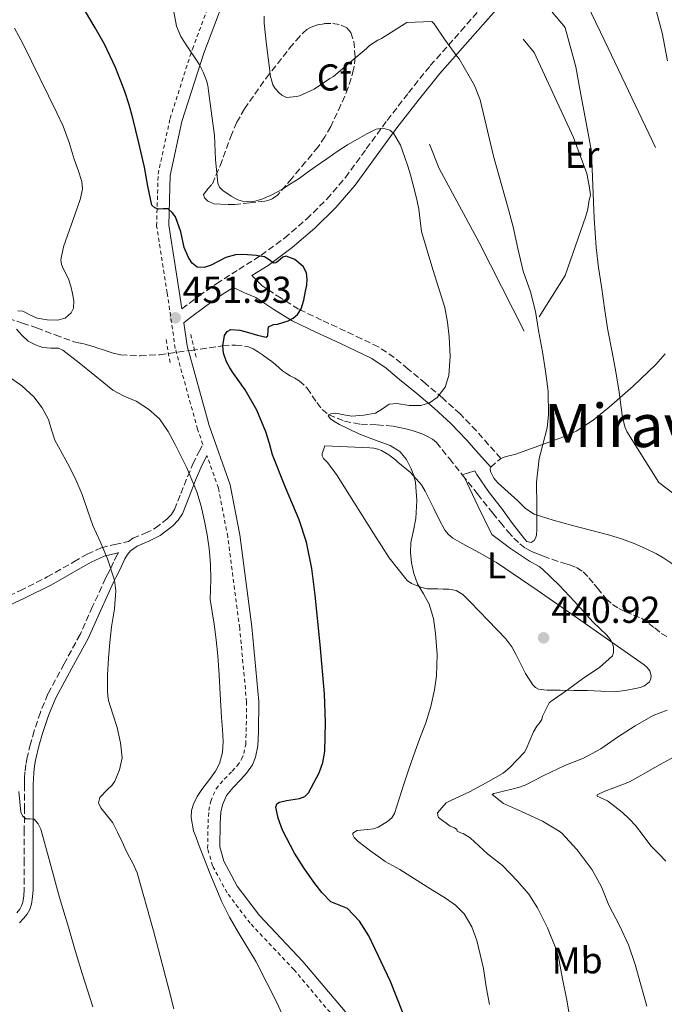
# Model space of a CAD drawing. Units: metres. Extents: x 597085 to 600523, y 4738369 to 4740730.
# Drawn here: x 599316 to 599488, y 4740293 to 4740556 of the extents above; entities that cross this region are included whole.
import ezdxf
from ezdxf.enums import TextEntityAlignment as Align

# ---------------------------------------------------------------- set-up
doc = ezdxf.new("R2010")
doc.units = ezdxf.units.M
doc.header["$MEASUREMENT"] = 0
doc.linetypes.add('DGN Style 2', pattern=[1.7399219301090239, 1.043953158065414, -0.6959687720436097])
doc.linetypes.add('DGN Style 3', pattern=[2.435890702152634, 1.739921930109024, -0.6959687720436097])
for name, color, linetype, lineweight in [('Camino', 7, 'DGN Style 3', 0), ('Cauce permanente', 151, 'Continuous', 13), ('Cota de punto acotado terreno', 7, 'Continuous', 0), ('Curva de nivel directora', 30, 'Continuous', 30), ('Curva de nivel intermedia', 30, 'Continuous', 0), ('Etiqueta de uso rústico', 92, 'Continuous', 0), ('Etiqueta de zona arbolada', 92, 'Continuous', 0), ('Línea  de bancal', 1, 'Continuous', 13), ('Línea de cambio de uso (parcela vista)', 92, 'Continuous', 0), ('Margen derecho', 7, 'Continuous', 0), ('Pontón-alcantarilla (pasos de agua)', 1, 'DGN Style 2', 0), ('Punto acotado terreno (símbolo)', 7, 'Continuous', 0), ('Tela metálica o alambrada', 7, 'DGN Style 2', 0), ('Texto de Área (paraje) menor', 7, 'Continuous', 0), ('Vaguada', 142, 'DGN Style 3', 13), ('Zona arbolada', 92, 'DGN Style 3', 0)]:
    doc.layers.add(name, color=color, linetype=linetype, lineweight=lineweight)
doc.styles.add('Style-Arial', font='arial.ttf')

# ---------------------------------------------------------------- blocks, each defined once
blk = doc.blocks.new('5PATER')
at = {"layer": 'Cauce permanente', "linetype": 'Continuous', "lineweight": 0}
h = blk.add_hatch(color=51, dxfattribs=at)
edge = h.paths.add_edge_path()
edge.add_ellipse((0, 0), major_axis=(-0.1095731443231308, -0.1110710700762829), ratio=0.9994222409660317, start_angle=0, end_angle=360)

msp = doc.modelspace()

# ---------------------------------------------------------------- linework, layer by layer
at = {"layer": 'Camino', "color": 7, "linetype": 'DGN Style 3', "lineweight": 0, "elevation": 441.2200000000013, "flags": 128}
msp.add_lwpolyline([(599441.8799999984, 4740436.15), (599444.5599999983, 4740438.510000002)], dxfattribs=at)
at = {"layer": 'Camino', "color": 7, "linetype": 'DGN Style 3', "lineweight": 0}
for points in [[(599359.350000001, 4740478.51, 451.7200000000013), (599363.9200000019, 4740481.940000001, 451.6100000000006), (599368.589999999, 4740485.230000001, 451.3500000000058), (599374.5500000003, 4740489.050000001, 450.6699999999984), (599380.5300000015, 4740492.84, 449.779999999999), (599386.7899999978, 4740497.450000001, 448.7400000000052), (599392.6999999976, 4740502.510000001, 447.7500000000001), (599398.1400000004, 4740507.869999999, 447.0899999999965), (599403.0599999977, 4740513.66, 446.4999999999999), (599408.6400000012, 4740521.290000001, 445.6900000000023), (599414.2100000012, 4740528.890000001, 444.5200000000041), (599419.9200000021, 4740536.290000001, 442.8600000000006), (599425.7499999994, 4740543.550000002, 441.1300000000048), (599433.9300000002, 4740552.800000001, 438.8300000000018), (599442.1000000018, 4740562.060000001, 436.5200000000041), (599449.6400000011, 4740571.27, 434.1300000000048), (599457.1400000001, 4740580.520000001, 431.6900000000023), (599464.0699999993, 4740589.24, 429.6900000000023), (599470.9899999973, 4740597.949999999, 427.770000000004), (599474.2500000005, 4740601.670000001, 426.2799999999988), (599476.0100000018, 4740603.4, 425.550000000003), (599477.9099999995, 4740605.050000003, 425.2100000000065)], [(599444.5599999983, 4740438.510000002, 441.2200000000013), (599441.3399999996, 4740442.17, 441.7500000000001), (599438.0599999984, 4740445.9, 442.2799999999988), (599433.7100000011, 4740450.410000001, 442.9999999999999), (599429.1000000021, 4740454.62, 443.770000000004), (599424.4499999986, 4740458.59, 444.5099999999949), (599419.7899999982, 4740462.4, 445.2500000000001), (599416.0899999988, 4740465.53, 445.7599999999948), (599411.8999999979, 4740468.350000001, 446.2599999999949), (599407.3899999995, 4740470.51, 447.050000000003), (599403.0699999989, 4740472.540000002, 447.8600000000006), (599396.7099999998, 4740475.53, 448.779999999999), (599390.5399999986, 4740478.449999999, 449.5899999999966), (599385.859999998, 4740481.350000001, 450.1900000000023), (599380.8099999988, 4740484.680000002, 450.679999999993), (599378.579999998, 4740486.910000003, 450.8699999999955), (599378.0899999986, 4740487.420000002, 450.4100000000037)], [(599308.6999999996, 4740399.76, 465.0899999999965), (599316.089999999, 4740403.15, 463.5599999999978), (599323.4099999993, 4740406.83, 462.0899999999966), (599330.5100000005, 4740410.880000002, 461.3300000000017), (599334.089999999, 4740412.9, 461.1100000000007), (599337.8099999983, 4740414.619999999, 460.679999999993), (599341.4200000004, 4740415.540000003, 459.770000000004), (599345.0799999972, 4740416.300000003, 458.929999999993), (599346.2999999998, 4740417.160000001, 458.800000000003), (599349.5699999998, 4740418.5, 458.5399999999936), (599352.2699999999, 4740419.87, 458.1300000000048), (599355.3299999977, 4740422.25, 457.3800000000048), (599356.5199999991, 4740423.460000002, 456.9900000000054), (599357.3999999975, 4740424.82, 456.6000000000058), (599359.1099999996, 4740429.100000001, 455.6600000000037), (599360.8500000008, 4740433.640000001, 454.7299999999959), (599362.3199999994, 4740437.029999999, 453.8000000000029), (599363.9600000001, 4740440.4, 453.229999999996), (599364.9999999994, 4740442.279999999, 453.2200000000012)], [(599342.3900000005, 4740413.32, 459.6699999999984), (599342.0700000008, 4740412.779999999, 459.699999999997), (599341.1099999996, 4740410.770000001, 459.8899999999995), (599340.1799999998, 4740408.859999999, 459.9900000000054), (599339.600000001, 4740407.690000001, 460.0099999999948), (599338.9899999985, 4740406.470000003, 460.0399999999937), (599335.5199999996, 4740398.900000001, 460.3200000000071), (599332.1700000013, 4740391.430000001, 460.7299999999959), (599327.8999999977, 4740383.590000001, 461.3600000000006), (599323.5599999991, 4740375.53, 462.1999999999971), (599321.5599999985, 4740370.62, 462.7599999999948), (599319.9200000024, 4740365.670000001, 463.320000000007), (599318.9099999999, 4740362.2, 463.6900000000023), (599318.0599999983, 4740358.660000003, 464.050000000003), (599317.6900000017, 4740356.699999999, 464.2299999999959), (599317.4499999981, 4740354.710000002, 464.3600000000007), (599317.3399999986, 4740352.970000001, 464.4199999999984), (599317.2899999993, 4740351.25, 464.4499999999972), (599317.2800000004, 4740345.240000002, 464.5299999999988), (599317.2699999993, 4740339.26, 464.6100000000007), (599317.2600000004, 4740331.220000001, 465.0599999999978), (599317.2499999991, 4740323.280000002, 465.8300000000019), (599317.1299999985, 4740321.540000002, 466.0599999999978), (599316.8500000013, 4740319.900000001, 466.3699999999953), (599316.5399999984, 4740318.890000001, 466.6600000000035), (599316.0399999977, 4740318.010000001, 466.9700000000013), (599315.2300000008, 4740317, 467.3399999999966)]]:
    msp.add_polyline3d(points, dxfattribs=at)
at = {"layer": 'Curva de nivel directora', "color": 30, "linetype": 'Continuous', "lineweight": 30, "elevation": 450, "flags": 128}
for points in [[(599373.7399999988, 4740492.949999999), (599371.0900000002, 4740492.210000002), (599367.23, 4740490.220000003), (599365.3500000002, 4740489.59), (599363.4799999994, 4740489.699999999), (599362.1200000005, 4740490.720000001), (599361.1100000001, 4740492.29), (599360.0100000004, 4740494.949999999), (599359.0599999982, 4740499.070000002), (599357.6399999988, 4740503.080000001), (599356.7999999984, 4740504.300000002), (599355.6600000008, 4740505.24), (599354.409999999, 4740505.28), (599353.1300000005, 4740505.2), (599352.1000000001, 4740505.570000002), (599351.3800000004, 4740506.279999999), (599350.2599999983, 4740511.330000001), (599349.3999999999, 4740516.369999999), (599347.88, 4740522.949999999), (599346.2799999998, 4740529.520000001), (599345.2600000005, 4740533.100000001), (599344.0899999992, 4740536.630000001), (599341.6100000005, 4740543.050000001), (599338.7299999993, 4740549.300000003), (599336.1699999999, 4740553.650000002), (599333.6299999985, 4740558.000000002)], [(599419.9800000002, 4740286.220000002), (599415.11, 4740298.650000001), (599409.3299999996, 4740310.9), (599406.8499999986, 4740314.810000001), (599403.65, 4740318.16), (599401.4100000004, 4740319.070000002), (599399.1999999998, 4740319.990000002), (599396.7799999992, 4740322.460000001), (599394.6, 4740325.17), (599391.969999999, 4740329.060000001), (599389.479999999, 4740333.010000001), (599386.2200000001, 4740339.15), (599385.069999999, 4740342.32), (599384.4900000001, 4740345.300000002), (599384.7299999993, 4740346.130000001), (599385.4099999988, 4740346.590000002), (599387.3099999987, 4740347.060000001), (599390.7599999999, 4740347.610000002), (599392.2300000006, 4740348.160000001), (599393.2199999985, 4740349.11), (599396.0399999992, 4740354.439999999), (599397.0599999985, 4740357.250000001), (599397.5399999992, 4740360.160000001), (599397.7400000002, 4740367.87), (599397.4599999986, 4740375.57), (599396.3599999989, 4740388.78), (599395.0099999988, 4740401.970000001), (599394.079999999, 4740409.080000001), (599392.6299999984, 4740416.119999999), (599390.6900000004, 4740422.08), (599387.0499999993, 4740430.750000001), (599383.6099999994, 4740439.460000001), (599382.74, 4740442.550000003), (599381.8300000002, 4740445.640000002), (599379.3699999994, 4740451.380000002), (599376.2800000003, 4740456.820000002), (599374.7400000002, 4740459.03), (599373.1800000002, 4740461.220000001), (599372.1999999988, 4740462.760000001), (599371.3000000003, 4740464.320000002), (599370.5099999991, 4740466.630000002), (599370.3100000002, 4740468.65), (599370.7999999997, 4740471.42), (599371.479999999, 4740472.420000001), (599372.4899999994, 4740472.980000002), (599374.8299999996, 4740472.840000002), (599377.1799999988, 4740472.15), (599379.5599999992, 4740471.490000002), (599381.9100000006, 4740470.920000002), (599382.369999999, 4740471.310000001), (599382.4000000001, 4740472.939999999), (599382.4899999996, 4740473.720000002), (599383.8699999988, 4740474.300000001), (599384.8900000001, 4740474.450000001), (599387.749999999, 4740475.330000001), (599389.099999999, 4740475.990000002), (599390.2799999992, 4740477.039999999), (599391.209999999, 4740478.520000001), (599391.949999999, 4740480.850000001), (599392.4200000005, 4740483.270000001), (599392.72, 4740484.86), (599392.8600000008, 4740486.449999999), (599392.7099999988, 4740488.190000001), (599391.779999999, 4740489.880000004), (599389.5300000004, 4740491.699999999), (599387.2100000003, 4740492.560000001), (599386.360000001, 4740492.350000001), (599385.099999998, 4740491.270000001), (599384.4599999988, 4740490.840000002), (599383.8300000007, 4740490.77), (599382.6799999997, 4740491.600000001), (599381.4599999991, 4740492.390000001), (599379.1799999992, 4740492.770000001), (599376.8700000005, 4740493), (599375.2999999991, 4740493.01), (599373.7399999988, 4740492.949999999)]]:
    msp.add_lwpolyline(points, dxfattribs=at)
at = {"layer": 'Curva de nivel intermedia', "color": 30, "linetype": 'Continuous', "lineweight": 0, "flags": 128}
for points, elevation in [([(599416.8300000009, 4740453.189999999), (599420.0600000008, 4740452.699999998), (599423.2600000015, 4740452.680000001), (599425.5200000014, 4740453.399999999), (599427.6100000012, 4740454.800000001), (599429.7300000001, 4740457.600000001), (599430.7100000014, 4740460.720000001), (599431.0800000002, 4740465.899999999), (599430.8099999997, 4740471.06), (599430.3100000012, 4740474.980000001), (599429.5900000016, 4740478.880000001), (599426.400000002, 4740489.02), (599423.38, 4740499.16), (599423.0200000001, 4740502.16), (599422.6500000014, 4740505.17), (599422.1999999998, 4740507.350000001), (599421.7000000014, 4740509.519999999), (599421.1100000013, 4740511.960000002), (599420.4699999997, 4740514.390000002), (599419.7600000012, 4740516.689999999), (599418.97, 4740518.96), (599417.8200000012, 4740522.289999999), (599415.9300000002, 4740525.48), (599414.9199999998, 4740526.3), (599413.0900000016, 4740526.83), (599411.3200000012, 4740526.529999998), (599408.7599999997, 4740525.300000001), (599406.2499999995, 4740523.910000001), (599403.6600000013, 4740522.369999998), (599401.130000001, 4740520.759999999), (599398.0599999998, 4740518.619999998), (599394.9999999999, 4740516.470000001), (599392.8600000008, 4740514.939999999), (599390.7100000005, 4740513.41), (599388.4199999997, 4740511.899999999), (599386.0700000003, 4740510.449999998), (599383.6100000016, 4740509.099999998), (599381.03, 4740507.92), (599378.6100000015, 4740507.23), (599376.1500000006, 4740507.16), (599374.3100000012, 4740507.659999999), (599372.5200000008, 4740508.640000001), (599370.3200000012, 4740510.130000001), (599369.4600000007, 4740511.019999999), (599368.9700000013, 4740512.119999998), (599368.3900000001, 4740518.48), (599368.0900000005, 4740524.839999998), (599367.6500000004, 4740528.16), (599367.2099999998, 4740531.48), (599366.85, 4740534.159999999), (599366.4900000002, 4740536.84), (599366.2700000011, 4740538.220000001), (599365.9500000015, 4740539.589999998), (599365.0799999997, 4740541.789999999), (599364.0100000014, 4740543.909999999), (599360.700000001, 4740548.88), (599359.0700000017, 4740551.369999997), (599357.9100000015, 4740554.099999999), (599356.9100000003, 4740559.350000001)], 445), ([(599505.9100000019, 4740417.59), (599486.8400000012, 4740432.080000001), (599478.2300000014, 4740445.699999999), (599477.7500000009, 4740446.949999999), (599476.9999999999, 4740450.069999999), (599476.2500000009, 4740456.209999999), (599475.3200000012, 4740461.699999999), (599474.3399999999, 4740466.949999999), (599473.2200000001, 4740472.850000001), (599472.4199999999, 4740478.069999999), (599471.4499999998, 4740484.529999999), (599470.700000001, 4740489.539999999), (599470.0599999995, 4740494.909999999), (599469.540000001, 4740502.769999999), (599468.8400000014, 4740520.319999998), (599468.4300000002, 4740522.59), (599465.6900000019, 4740537.3), (599464.5900000001, 4740543.199999998), (599461.7900000016, 4740553.63), (599461.4500000018, 4740554.180000001), (599458.3099999991, 4740557.859999998)], 435.0000000000001), ([(599489.1400000014, 4740544.79), (599487.7399999998, 4740552.349999999), (599486.1799999997, 4740557.899999999)], 430), ([(599474.3399999999, 4740389.23), (599473.9100000008, 4740390.019999999), (599472.9000000004, 4740391.219999999), (599469.1699999999, 4740394.82), (599465.0900000007, 4740399.38), (599464.2600000014, 4740400.23), (599460.2800000006, 4740404.529999999), (599455.6700000018, 4740408.980000001), (599454.8100000012, 4740409.619999999), (599452.2300000017, 4740411.079999999), (599447.1900000013, 4740414.4), (599442.2300000016, 4740418.150000001), (599438.4899999998, 4740425.88), (599434.8399999997, 4740433.429999999), (599434.3000000011, 4740434.099999999), (599437.6100000015, 4740435.239999999), (599438.1800000013, 4740434.210000001), (599441.5099999995, 4740429.430000001), (599444.7400000016, 4740425.189999999), (599447.7500000002, 4740421.109999998), (599450.8900000006, 4740416.98), (599451.5600000012, 4740416.340000001), (599452.6600000008, 4740416.079999999), (599453.4800000011, 4740416.56), (599453.8800000013, 4740417.17), (599454.1000000003, 4740417.970000001), (599454.2000000009, 4740419.390000001), (599454.220000001, 4740425.67), (599454.1400000006, 4740432.13), (599454.8100000012, 4740438.529999999), (599455.1599999998, 4740439.869999998), (599456.9700000003, 4740446.720000001), (599457.3700000005, 4740450.179999999), (599457.2600000009, 4740456.5), (599456.5400000011, 4740461.84), (599455.7000000007, 4740467.01), (599454.6800000014, 4740472.75), (599453.85, 4740477.810000001), (599452.52, 4740483.09), (599450.6, 4740488.630000001), (599449.1100000015, 4740494.63), (599447.9000000021, 4740500.449999998), (599446.5000000007, 4740505.679999999), (599442.6699999997, 4740519.329999999), (599439.0500000009, 4740534.439999999), (599437.5599999999, 4740538.199999998), (599436.1699999997, 4740540.739999999), (599433.4200000004, 4740545.409999998), (599432.8600000016, 4740546.07), (599429.5300000012, 4740550.599999999), (599426.7500000007, 4740554.759999999), (599426.1699999995, 4740555.349999999), (599419.4500000007, 4740555.060000001), (599418.0400000003, 4740554.210000001), (599412.7000000003, 4740550.769999999), (599411.7700000005, 4740550.359999999), (599409.4700000006, 4740548.92), (599408.7000000017, 4740548.16), (599404.1200000016, 4740544.289999999), (599399.8500000002, 4740540.63), (599398.9100000014, 4740540.08), (599394.7300000016, 4740537.25), (599390.8100000012, 4740535.509999999), (599390.0300000011, 4740535.319999999), (599387.320000002, 4740535.06), (599386.1100000006, 4740535.619999998), (599385.3200000017, 4740536.24), (599384.28, 4740537.480000001), (599383.7100000001, 4740538.399999999), (599382.920000001, 4740540.960000001), (599382.8600000006, 4740542.159999999), (599382.0100000014, 4740549.119999999), (599381.3400000007, 4740554.929999999), (599381.3499999996, 4740556.8)], 440), ([(599315.5599999994, 4740477.96), (599316.8300000011, 4740477.88), (599318.74, 4740476.890000001), (599320.7000000002, 4740476), (599323.4000000004, 4740475.56), (599326.1400000007, 4740475.49), (599328.1500000001, 4740476.009999999), (599329.8300000011, 4740477.439999999), (599330.4299999999, 4740478.730000001), (599330.5199999994, 4740480.699999998), (599330.1500000006, 4740482.640000001), (599329.67, 4740484.599999999), (599329.1100000013, 4740486.529999999), (599327.7800000013, 4740489.09), (599327.1800000002, 4740490.359999998), (599327.0200000014, 4740491.65), (599327.740000001, 4740495.07), (599331.4200000003, 4740505.41), (599332.2699999996, 4740507.999999999), (599332.7900000004, 4740510.600000001), (599332.6000000003, 4740512.580000001), (599331.7000000018, 4740515.560000001), (599330.62, 4740518.529999998), (599329.2300000021, 4740522.99), (599327.6100000015, 4740527.319999999), (599325.9500000007, 4740530.939999999), (599316.9500000018, 4740549.32), (599314.6600000008, 4740553.599999999)], 455), ([(599362.4400000002, 4740346.08), (599363.4300000002, 4740348.109999999), (599364.6799999997, 4740349.989999999), (599365.870000001, 4740351.509999999), (599367.0600000002, 4740353.029999999), (599368.3400000009, 4740354.92), (599369.4000000004, 4740356.980000001), (599370.2200000007, 4740359.9), (599370.3700000005, 4740362.869999998), (599370.1800000004, 4740366.039999997), (599369.9900000005, 4740369.220000001), (599369.8099999994, 4740372.369999997), (599369.6399999995, 4740375.52), (599369.3400000001, 4740380.619999998), (599369.0100000014, 4740385.720000001), (599368.5599999999, 4740389.99), (599367.9699999999, 4740394.239999999), (599367.4500000012, 4740397.489999999), (599366.9700000007, 4740400.759999999), (599366.9900000008, 4740403.439999999), (599367.1300000016, 4740406.13), (599366.9999999999, 4740410.279999998), (599366.6800000002, 4740414.439999999), (599366.1300000004, 4740418.119999999), (599365.4199999995, 4740421.779999998), (599364.5000000009, 4740425.71), (599363.3499999997, 4740429.589999998), (599360.700000001, 4740435.99), (599357.5899999996, 4740442.210000001), (599355.6800000009, 4740445.749999999), (599353.3499999995, 4740449.079999999), (599350.4700000007, 4740451.720000001), (599347.1800000004, 4740453.810000001), (599343.9700000007, 4740455.199999999), (599340.9199999997, 4740456.769999999), (599338.5200000014, 4740458.730000001), (599336.1200000008, 4740460.689999999), (599331.8899999995, 4740464.12), (599327.5900000012, 4740467.48), (599326.3900000011, 4740467.970000001), (599324.3200000012, 4740468.020000001), (599322.2600000004, 4740468.199999999), (599320.230000001, 4740468.859999998), (599318.3300000011, 4740469.890000001), (599316.6700000003, 4740471.42), (599315.1600000014, 4740473.09)], 455), ([(599357.2300000021, 4740291.329999999), (599355.8399999995, 4740296.630000001), (599351.7699999993, 4740312.21), (599347.4599999998, 4740327.729999999), (599346.2700000008, 4740330.25), (599344.8899999994, 4740332.689999999), (599344.1300000016, 4740334.350000001), (599343.3700000016, 4740335.999999999), (599342.1500000014, 4740338.560000001), (599340.9000000019, 4740341.06), (599338.8000000007, 4740343.779999999), (599337.7400000013, 4740345.099999999), (599337.0900000008, 4740346.42), (599337.4400000017, 4740347.869999998), (599339.5200000005, 4740350.009999999), (599340.6400000004, 4740351.100000001), (599341.4299999994, 4740352.230000001), (599342.7400000015, 4740355.230000001), (599343.4000000008, 4740358.449999999), (599342.9800000006, 4740362.509999998), (599342.0500000007, 4740366.55), (599340.8900000006, 4740370.180000001), (599339.780000002, 4740373.829999999), (599339.5499999997, 4740375.01), (599339.4500000011, 4740376.199999999), (599339.5100000015, 4740380.640000001), (599339.7700000008, 4740385.079999999), (599340.1300000007, 4740389.3), (599340.5199999996, 4740393.52), (599341.350000001, 4740398.32), (599341.6900000009, 4740403.109999998), (599341.3700000012, 4740405.989999999), (599339.4900000015, 4740411.650000001), (599338.5300000003, 4740413.980000001), (599337.5600000002, 4740416.31), (599336.5600000012, 4740418.430000001), (599335.5599999997, 4740420.55), (599334.1100000013, 4740424.689999999), (599332.7000000009, 4740428.849999999), (599331.0800000004, 4740432.600000001), (599329.3500000006, 4740436.289999999), (599327.3800000012, 4740439.850000001), (599325.4000000008, 4740443.399999999), (599324.5400000003, 4740446.140000001), (599323.7400000001, 4740448.920000001), (599322.0400000013, 4740452.09), (599319.7999999995, 4740454.96), (599316.5600000008, 4740457.970000001), (599312.970000001, 4740460.499999999)], 460.0000000000001), ([(599441.6000000011, 4740292.480000001), (599440.6900000015, 4740297.270000001), (599439.9400000004, 4740302.099999998), (599438.1700000003, 4740309.640000001), (599436.8100000012, 4740313.27), (599434.8200000019, 4740316.720000001), (599432.5199999998, 4740319.09), (599429.8399999996, 4740320.920000001), (599425.6599999999, 4740323.5), (599421.4900000013, 4740326.100000001), (599419.530000001, 4740327.359999998), (599417.5700000008, 4740328.609999999), (599415.6399999995, 4740329.67), (599413.7300000007, 4740330.76), (599411.9699999995, 4740332), (599410.2300000006, 4740333.27), (599408.3399999995, 4740334.66), (599406.4700000009, 4740336.07), (599405.3900000014, 4740337.199999999), (599405.0600000004, 4740337.83), (599405.0600000004, 4740338.34), (599406.1700000013, 4740339.019999999), (599409.0400000013, 4740339.289999999), (599410.5400000011, 4740339.470000001), (599411.7999999997, 4740339.92), (599414.3299999997, 4740341.429999999), (599415.4400000006, 4740342.380000001), (599416.1800000005, 4740343.569999999), (599417.4500000001, 4740347.479999999), (599418.6799999995, 4740351.38), (599419.9600000002, 4740355.179999999), (599421.2499999999, 4740358.979999999), (599422.8900000005, 4740363.409999999), (599424.5700000013, 4740367.84), (599425.9000000014, 4740372.199999998), (599426.8899999993, 4740376.639999999), (599427.4000000011, 4740380.390000001), (599427.5399999997, 4740386.080000001), (599427.1700000009, 4740391.749999999), (599426.5600000008, 4740395.679999999), (599425.4000000006, 4740399.519999999), (599423.8899999997, 4740402.279999999), (599422.3600000008, 4740405.010000001), (599421.3600000016, 4740407.76), (599420.6900000012, 4740410.599999999), (599420.4600000009, 4740413.34), (599420.5800000015, 4740416.07), (599421.240000001, 4740419.26), (599421.9100000014, 4740422.449999999), (599422.1900000009, 4740427.26), (599421.8300000011, 4740432.080000001), (599421.3500000006, 4740433.939999998), (599420.6200000017, 4740435.749999999), (599419.3700000001, 4740438.240000002), (599417.5900000009, 4740440.359999999), (599415.0400000005, 4740441.949999999), (599410.8600000008, 4740443.5), (599406.680000001, 4740445.140000001), (599403.9200000005, 4740446.46), (599401.5199999999, 4740447.619999999), (599399.9400000018, 4740448.489999999), (599399.0600000012, 4740449.100000001), (599398.4800000001, 4740449.890000001), (599398.6299999999, 4740450.21), (599399.1300000005, 4740450.449999999), (599400.5099999997, 4740450.579999999), (599402.6700000011, 4740450.159999998), (599404.8200000012, 4740449.859999999), (599407.9700000007, 4740450.099999999), (599411.110000001, 4740450.659999999), (599412.9700000008, 4740451.819999999), (599414.7800000012, 4740453.009999999), (599416.8300000009, 4740453.189999999)], 445), ([(599463.2199999999, 4740287.909999999), (599462.2000000007, 4740293.679999998), (599461.0400000005, 4740299.4), (599459.99, 4740305.16), (599459.2500000002, 4740307.480000001), (599457.0300000006, 4740312.979999999), (599454.4199999999, 4740318.359999999), (599452.0500000007, 4740321.989999999), (599449.0800000001, 4740325.51), (599445.0000000009, 4740329.649999999), (599441.010000001, 4740332.800000001), (599436.4400000002, 4740337.029999999), (599434.5, 4740338.259999999), (599433.8899999998, 4740338.399999999), (599432.9000000019, 4740338.82), (599432.8200000013, 4740339.32), (599432.2100000011, 4740339.699999998), (599431.0900000014, 4740340.21), (599427.9300000009, 4740342.499999999), (599427.7499999999, 4740343.08), (599427.7000000007, 4740343.730000001), (599430.0099999995, 4740346.470000001), (599431.0500000011, 4740346.92), (599436.1800000009, 4740349.399999999), (599440.6600000003, 4740351.76), (599445.2100000011, 4740354.399999999), (599447.0300000005, 4740355.859999998), (599450.8900000006, 4740359.989999999), (599451.3200000019, 4740360.77), (599453.3300000015, 4740365.4), (599454.2300000022, 4740366.9), (599454.8700000015, 4740367.679999999), (599455.5100000007, 4740368.710000001), (599455.7300000021, 4740369.59), (599457.4800000021, 4740373.199999999), (599457.9400000004, 4740373.49), (599462.7100000002, 4740376.829999999), (599466.8099999996, 4740379.84), (599471.0000000005, 4740382.63), (599474.3900000014, 4740385.699999998), (599474.7100000009, 4740386.609999998), (599474.74, 4740387.33), (599474.6799999997, 4740388.099999999), (599474.3399999999, 4740389.23)], 440), ([(599483.6200000005, 4740292.050000001), (599481.9599999996, 4740297.750000001), (599480.4800000022, 4740303.199999998), (599478.7200000008, 4740308.48), (599476.3400000003, 4740313.619999998), (599473.4300000002, 4740319.060000001), (599471.4600000011, 4740324.000000001), (599469, 4740328.509999999), (599465.3000000007, 4740333.509999999), (599464.8800000006, 4740333.939999999), (599460.9199999998, 4740338.289999999), (599460.150000001, 4740338.849999999), (599455.77, 4740341.560000001), (599450.1500000008, 4740344.119999999), (599445.3200000006, 4740346.209999999), (599442.3099999997, 4740348.63), (599442.7400000012, 4740348.960000001), (599443.5400000013, 4740349.140000001), (599449.3300000004, 4740350.499999999), (599451.0500000016, 4740351.17), (599456.1200000009, 4740353.699999999), (599461.690000001, 4740356.429999999), (599466.7100000012, 4740358.390000002), (599471.2900000011, 4740360.880000001), (599475.7999999995, 4740363.970000001), (599480.4500000009, 4740366.980000001), (599485.3000000012, 4740369.779999999), (599489.0600000008, 4740371.220000001)], 435.0000000000001), ([(599476.9000000014, 4740351.23), (599478.9800000001, 4740352.079999999), (599481.990000001, 4740353.710000001), (599484.9700000006, 4740355.390000001), (599487.9299999998, 4740357.09), (599490.9200000004, 4740358.769999999)], 430), ([(599335.5900000011, 4740291.880000001), (599334.1200000002, 4740296.309999999), (599332.690000002, 4740300.759999999), (599330.8800000015, 4740306.98), (599329.0599999998, 4740313.199999998), (599326.6900000006, 4740321.140000001), (599324.1500000014, 4740330.269999998), (599321.6400000014, 4740339.41), (599320.9500000007, 4740340.82), (599319.8900000011, 4740342.039999999), (599318.8099999992, 4740342.13), (599317.6900000017, 4740342.180000001), (599316.7999999998, 4740342.949999998), (599316.3100000003, 4740343.920000001), (599316.0500000011, 4740346.679999999), (599315.8299999998, 4740349.430000001)], 465.0000000000001), ([(599488.6900000019, 4740330.829999999), (599486.6800000003, 4740332.890000001), (599484.6799999998, 4740334.949999998), (599482.6200000013, 4740337.650000001), (599480.5800000007, 4740340.369999999), (599478.8900000007, 4740342.159999999), (599477.0800000002, 4740343.84), (599475.0799999997, 4740345.460000001), (599473.0500000002, 4740346.960000001), (599471.1400000014, 4740347.83), (599470.3700000002, 4740348.220000001), (599470.3400000011, 4740348.579999999), (599472.3700000007, 4740349.550000001), (599474.7700000014, 4740350.470000001), (599476.9000000014, 4740351.23)], 430), ([(599389.9999999999, 4740281.189999998), (599384.8900000001, 4740292.71), (599379.1900000004, 4740303.939999999), (599374.4500000018, 4740311.880000002), (599372.0800000003, 4740315.849999999), (599370.0199999996, 4740319.970000001), (599366.8800000013, 4740327.630000001), (599363.8500000006, 4740335.349999999), (599363.1500000008, 4740337.15), (599362.4700000013, 4740338.949999999), (599361.8099999997, 4740342.51), (599361.9500000007, 4740344.34), (599362.4400000002, 4740346.08)], 455)]:
    msp.add_lwpolyline(points, dxfattribs=dict(at, elevation=elevation))
at = {"layer": 'Línea  de bancal', "color": 1, "linetype": 'Continuous', "lineweight": 13, "extrusion": (-0.9017693595407211, -0.4320110814040742, 0.01335843320154933), "elevation": -2588550.187048225, "flags": 128}
msp.add_lwpolyline([(-4016230.998709788, 35013.79896853017), (-4016262.500836448, 35015.49912023104), (-4016281.81867491, 35015.18909256795)], dxfattribs=at)
at = {"layer": 'Línea  de bancal', "color": 1, "linetype": 'Continuous', "lineweight": 13}
for points in [[(599454.8000000004, 4740476.390000001, 439.0899999999965), (599461.7399999985, 4740487.430000001, 438.25), (599467.3299999987, 4740503.319999999, 435.929999999993), (599467.8200000003, 4740505.190000001, 435.8300000000018), (599468.14, 4740507.130000001, 435.5399999999936), (599468.510000001, 4740508.970000001, 435.4499999999971), (599468.2199999982, 4740511.369999998, 435.4600000000065), (599467.5499999999, 4740514.67, 435.5099999999948), (599463.9899999994, 4740524.310000001, 436.1199999999953), (599453.4699999982, 4740547.08, 437.6699999999983), (599450.5599999981, 4740550.649999999, 437.4799999999959)], [(599450.8500000008, 4740472.55, 440.8999999999942), (599438.829999998, 4740496.220000001, 442.570000000007), (599428.129999998, 4740516, 443.1600000000035), (599425.5100000006, 4740522.54, 442.7700000000041)]]:
    msp.add_polyline3d(points, dxfattribs=at)
at = {"layer": 'Línea de cambio de uso (parcela vista)', "color": 92, "linetype": 'Continuous', "lineweight": 0}
for points in [[(599444.5599999996, 4740438.51, 441.1699999999983), (599445.7599999999, 4740438.91, 441.0800000000018), (599447.0499999998, 4740439.300000001, 440.9100000000035), (599448.29, 4740439.59, 440.7100000000065), (599454.79, 4740441.890000001, 439.7299999999959), (599461.3799999999, 4740444.300000001, 438.7100000000065), (599464.6799999997, 4740445.800000001, 438.1300000000047), (599469.2699999996, 4740448.77, 437.179999999993), (599473.5800000001, 4740452.220000001, 436.179999999993), (599479.9400000004, 4740457.859999999, 434.6100000000006), (599486, 4740463.66, 432.6300000000047), (599487.2400000002, 4740465.060000001, 432.0599999999977), (599488.5300000003, 4740466.460000001, 431.4799999999959)], [(599474.9400000004, 4740376.15, 438.570000000007), (599471.3499999996, 4740376.279999999, 438.7599999999948), (599467.7599999999, 4740376.430000001, 439.0800000000018), (599464.1200000001, 4740376.5, 439.5), (599460.4900000002, 4740376.550000001, 440.0500000000029), (599459.1900000004, 4740376.550000001, 440.4199999999983), (599457.8899999997, 4740376.550000001, 440.7599999999948), (599456.9800000006, 4740376.59, 440.8600000000006), (599456.0800000001, 4740376.65, 440.9199999999983), (599454.6900000004, 4740376.810000001, 440.9700000000012), (599453.8200000003, 4740377.26, 440.9799999999959), (599453.1299999999, 4740378, 441), (599451.1699999999, 4740381.029999999, 441.0899999999965), (599448.7999999998, 4740385.850000001, 441.2899999999936), (599447.5099999999, 4740388.15, 441.4600000000065), (599445.9199999999, 4740390.24, 441.6699999999983), (599441.2000000002, 4740395.220000001, 442.3899999999995), (599436.4000000004, 4740400.16, 443.1300000000047), (599435.4199999999, 4740401.15, 443.2599999999948), (599434.4000000004, 4740402.119999999, 443.3999999999942), (599432.6699999999, 4740403.17, 443.5899999999965), (599430.7000000002, 4740403.560000001, 443.7799999999989), (599429.2100000001, 4740403.600000001, 443.8500000000058), (599427.7300000006, 4740403.630000001, 443.8899999999995), (599426.3200000003, 4740403.640000001, 444.0500000000029), (599424.9100000003, 4740403.66, 444.1999999999971), (599423.4500000002, 4740403.980000001, 444.3099999999977), (599422.0300000003, 4740404.560000001, 444.3899999999995), (599420.7000000002, 4740405.07, 444.4100000000035), (599419.5300000003, 4740405.869999999, 444.4400000000023), (599414.79, 4740411.960000001, 444.929999999993), (599410.6699999999, 4740418.350000001, 445.5299999999989), (599405.7100000001, 4740426.289999999, 446.3600000000006), (599400.6699999999, 4740434.189999999, 447.1699999999983), (599399.5300000003, 4740435.77, 447.3099999999977), (599398.3499999996, 4740437.34, 447.429999999993), (599397.25, 4740438.539999999, 447.5099999999948), (599396.8499999996, 4740439.17, 447.5299999999989), (599396.8300000001, 4740439.84, 447.5099999999948), (599397.2100000001, 4740440.850000001, 447.4499999999971), (599397.5800000001, 4740441.869999999, 447.3999999999942), (599403.5800000001, 4740441.619999999, 446.7799999999989), (599409.5800000001, 4740441.369999999, 446.1699999999983), (599410.6799999997, 4740441.24, 446.1300000000047), (599411.7599999999, 4740440.970000001, 446.1300000000047), (599412.6900000004, 4740440.609999999, 446.0800000000018), (599413.5700000003, 4740440.140000001, 446.0399999999936), (599414.6600000003, 4740439.460000001, 446.0099999999948), (599415.7100000001, 4740438.720000001, 445.9700000000012), (599416.4199999999, 4740438.15, 445.9499999999971), (599417.0999999996, 4740437.560000001, 445.929999999993), (599420.4900000002, 4740434.720000001, 445.7899999999936), (599423.4199999999, 4740431.449999999, 445.6499999999942), (599424.3899999997, 4740429.75, 445.6100000000006), (599425.25, 4740428, 445.5599999999977), (599425.9500000002, 4740426.560000001, 445.4600000000065), (599426.6600000003, 4740425.119999999, 445.3500000000058), (599428.1100000005, 4740422.210000001, 445.1600000000035), (599429.6299999999, 4740419.32, 444.9700000000012), (599430.5700000003, 4740418.140000001, 444.7100000000065), (599431.79, 4740417.230000001, 444.4400000000023), (599433.0199999996, 4740416.480000001, 444.3500000000058), (599434.25, 4740415.76, 444.2599999999948), (599438.8600000005, 4740413.279999999, 443.679999999993), (599443.4100000003, 4740410.65, 443.1300000000047), (599454.3099999996, 4740403.279999999, 442.179999999993), (599465.0899999999, 4740395.789999999, 441.2100000000065), (599474.0199999996, 4740389.57, 440.1999999999971), (599482.9100000003, 4740383.310000001, 439.1900000000023), (599483.7100000001, 4740382.609999999, 439.1000000000058), (599484.4000000004, 4740381.710000001, 439.0099999999948), (599484.7800000003, 4740380.350000001, 438.9799999999959), (599484.6799999997, 4740379.539999999, 438.8999999999942), (599484.29, 4740378.75, 438.820000000007), (599483.0199999996, 4740377.720000001, 438.8099999999977), (599481.8300000001, 4740377.310000001, 438.7200000000012), (599480.6200000001, 4740377.02, 438.6300000000047), (599477.79, 4740376.439999999, 438.5500000000029), (599474.9400000004, 4740376.15, 438.570000000007)], [(599495.9097999996, 4740405.6798, 436.4511000000057), (599493.1100000005, 4740408.140000001, 436.4700000000012), (599490.0099999999, 4740410.630000001, 436.4700000000012), (599488.1299999999, 4740411.880000001, 436.4700000000012), (599486.1600000003, 4740412.970000001, 436.4700000000012), (599483.2300000006, 4740414.449999999, 436.6300000000047), (599480.2400000002, 4740415.75, 436.929999999993), (599476.8200000003, 4740416.99, 437.3099999999977), (599473.3399999999, 4740418.060000001, 437.6699999999983), (599468.5599999996, 4740419.33, 438.0599999999977), (599463.7699999996, 4740420.57, 438.4700000000012), (599458.6100000005, 4740422, 439.0200000000041), (599453.5, 4740423.630000001, 439.6100000000006), (599451.1699999999, 4740425.130000001, 439.9400000000023), (599449.0999999996, 4740427.180000001, 440.2799999999989), (599443.8099999996, 4740432, 440.8800000000047), (599442.7400000002, 4740433.25, 440.9900000000052), (599441.8099999996, 4740435.029999999, 441.1399999999995), (599441.7599999999, 4740435.850000001, 441.1999999999971), (599441.8799999999, 4740436.15, 441.2200000000012)]]:
    msp.add_polyline3d(points, dxfattribs=at)
at = {"layer": 'Margen derecho', "color": 7, "linetype": 'Continuous', "lineweight": 0}
for points in [[(599359.350000001, 4740478.51, 451.7200000000013), (599358.6700000014, 4740483.210000004, 451.5399999999936), (599355.8700000008, 4740500.910000001, 450.1699999999984), (599356.260000002, 4740514.160000001, 448.8399999999966), (599359.350000001, 4740528.570000002, 446.8500000000058), (599365.2299999995, 4740546.92, 444.1000000000058), (599373.3599999989, 4740568.359999999, 441.0800000000019)], [(599378.0899999986, 4740487.420000002, 450.4100000000037), (599382.3799999978, 4740490.130000001, 449.779999999999), (599388.8299999986, 4740494.880000004, 448.7400000000052), (599394.9299999984, 4740500.090000001, 447.7500000000001), (599400.5399999986, 4740505.640000001, 447.0899999999965), (599405.6299999983, 4740511.630000001, 446.4999999999999), (599411.280000001, 4740519.350000001, 445.6900000000023), (599416.8299999987, 4740526.920000002, 444.5200000000041), (599422.4999999994, 4740534.26, 442.8600000000006), (599428.2500000005, 4740541.430000001, 441.1300000000048), (599436.390000001, 4740550.630000004, 438.8300000000018), (599444.6000000008, 4740559.930000001, 436.5200000000041)], [(599441.8799999984, 4740436.15, 441.2200000000013), (599438.6599999998, 4740439.820000002, 441.7500000000001), (599435.440000001, 4740443.480000001, 442.2799999999988), (599431.2199999989, 4740447.850000001, 442.9999999999999), (599426.7399999973, 4740451.949999999, 443.770000000004), (599422.1599999996, 4740455.850000001, 444.5099999999949), (599417.4999999992, 4740459.66, 445.2500000000001), (599413.9299999997, 4740462.680000001, 445.7599999999948), (599410.1299999976, 4740465.240000002, 446.2599999999949), (599405.8699999996, 4740467.28, 447.050000000003), (599401.5500000012, 4740469.310000002, 447.8600000000006), (599395.19, 4740472.300000001, 448.779999999999), (599388.8299999986, 4740475.310000001, 449.5899999999966), (599383.9400000002, 4740478.350000001, 450.1900000000023), (599379.100000001, 4740481.529999999, 450.679999999993), (599376.0900000003, 4740482.840000002, 450.8800000000048), (599373.1199999999, 4740484.240000002, 451.0399999999937), (599370.4200000018, 4740482.5, 451.3500000000058), (599365.850000001, 4740479.290000002, 451.6100000000006), (599361.3599999984, 4740475.920000002, 451.7200000000013), (599359.920000001, 4740474.770000001, 451.7599999999948), (599359.8899999997, 4740474.740000002, 451.8699999999953)], [(599405.9600000012, 4740287.16, 452.2500000000001), (599391.7099999997, 4740303.980000001, 454.0399999999936), (599380.089999999, 4740316.330000003, 454.8399999999967), (599374.1700000003, 4740324.140000002, 454.7100000000063), (599370.5699999994, 4740330.810000001, 454.6100000000007), (599369.4999999988, 4740334.650000001, 454.6100000000007), (599369.6000000016, 4740340.920000001, 454.7599999999948), (599369.8099999971, 4740343.920000001, 454.7400000000052), (599370.1900000017, 4740345.880000001, 454.7599999999948), (599371.2899999992, 4740348.430000002, 454.7599999999948), (599373.1000000018, 4740350.57, 454.7700000000042), (599375.1299999993, 4740352.650000001, 454.7899999999937), (599376.6700000014, 4740354.320000002, 454.7700000000042), (599378.2199999981, 4740356.560000001, 454.6799999999931), (599379.0499999997, 4740358.670000001, 454.6000000000058), (599379.6599999999, 4740361.710000004, 454.4100000000035), (599379.8099999975, 4740365.4, 454.3399999999965), (599379.899999999, 4740373.520000001, 454.229999999996), (599378.0300000004, 4740393.500000001, 453.5299999999989), (599374.8299999974, 4740418.090000001, 453.2899999999936), (599372.2699999983, 4740431.45, 453.2700000000041), (599366.66, 4740447.32, 453.1900000000023), (599360.7699999983, 4740468.619999999, 452.1000000000058), (599359.8899999997, 4740474.740000002, 451.8699999999953)], [(599315.9799999995, 4740314.32, 467.6699999999984), (599317.03, 4740315.470000002, 467.3399999999966), (599318.0000000001, 4740316.680000001, 466.9700000000013), (599318.7100000009, 4740317.940000001, 466.6600000000035), (599319.149999999, 4740319.34, 466.3699999999953), (599319.48, 4740321.260000001, 466.0599999999978), (599319.6099999995, 4740323.2, 465.8300000000019), (599319.6200000007, 4740331.220000001, 465.0599999999978), (599319.6299999973, 4740339.26, 464.6100000000007), (599319.6400000008, 4740345.240000002, 464.5299999999988), (599319.6499999975, 4740351.210000002, 464.4499999999972), (599319.69, 4740352.850000001, 464.4199999999984), (599319.8099999984, 4740354.490000002, 464.3600000000007), (599320.0299999998, 4740356.340000002, 464.2299999999959), (599320.3700000016, 4740358.17, 464.050000000003), (599321.1900000019, 4740361.59, 463.6900000000023), (599322.170000001, 4740364.970000002, 463.320000000007), (599323.7699999993, 4740369.810000001, 462.7599999999948), (599325.6900000013, 4740374.520000001, 462.1999999999971), (599329.9800000007, 4740382.460000002, 461.3600000000006), (599334.2899999979, 4740390.380000001, 460.7299999999959), (599337.670000002, 4740397.930000001, 460.3200000000071), (599341.1200000008, 4740405.450000001, 460.0399999999937), (599341.7100000009, 4740406.640000002, 460.0099999999948), (599342.300000001, 4740407.82, 459.9900000000054), (599343.230000001, 4740409.750000001, 459.8899999999995), (599344.1600000008, 4740411.680000001, 459.699999999997), (599344.8299999969, 4740412.830000001, 459.3899999999995), (599345.6799999984, 4740413.840000002, 459.0500000000029), (599347.4400000019, 4740415.08, 458.800000000003), (599350.5500000011, 4740416.36, 458.5399999999936), (599353.5300000006, 4740417.869999999, 458.1300000000048), (599356.9100000003, 4740420.480000001, 457.3800000000048), (599358.3699999999, 4740421.980000002, 456.9900000000054), (599359.4999999985, 4740423.720000001, 456.6000000000058), (599361.3099999991, 4740428.24, 455.6600000000037), (599363.0399999992, 4740432.750000001, 454.7299999999959), (599364.4600000007, 4740436.040000001, 453.8000000000029), (599366.0499999998, 4740439.310000001, 453.229999999996)], [(599309.6099999994, 4740397.570000002, 465.0899999999965), (599317.1199999995, 4740401.020000001, 463.5599999999978), (599324.5200000001, 4740404.74, 462.0899999999966), (599331.6799999995, 4740408.820000002, 461.3300000000017), (599335.1700000009, 4740410.790000003, 461.1100000000007), (599338.6000000018, 4740412.380000002, 460.679999999993), (599341.949999998, 4740413.230000001, 459.770000000004), (599342.3900000005, 4740413.32, 459.6699999999984)]]:
    msp.add_polyline3d(points, dxfattribs=at)
at = {"layer": 'Pontón-alcantarilla (pasos de agua)', "color": 1, "linetype": 'DGN Style 2', "lineweight": 0, "elevation": 452.0099999999948, "flags": 128}
for points in [[(599363.1799999997, 4740465.640000001), (599361.7699999996, 4740471.619999999)], [(599355.1399999997, 4740470.279999999), (599356.2000000002, 4740464.16)]]:
    msp.add_lwpolyline(points, dxfattribs=at)
at = {"layer": 'Tela metálica o alambrada', "color": 7, "linetype": 'DGN Style 2', "lineweight": 0}
for points in [[(599365, 4740442.279999999, 453.2100000000065), (599363.5599999996, 4740446.350000001, 453.1900000000023), (599357.5899999999, 4740467.949999999, 452.1000000000058), (599355.4600000001, 4740482.730000001, 451.5399999999936), (599352.6200000001, 4740500.699999999, 450.1699999999983), (599353.0199999996, 4740514.550000001, 448.8399999999965), (599356.2100000001, 4740529.41, 446.8500000000058), (599362.1699999999, 4740547.99, 444.1000000000058), (599370.25, 4740569.310000001, 441.0800000000018)], [(599403.4600000001, 4740285.100000001, 452.25), (599389.29, 4740301.82, 454.0399999999936), (599377.6100000005, 4740314.230000001, 454.8399999999965), (599371.4400000004, 4740322.380000001, 454.7100000000065), (599367.5499999998, 4740329.59, 454.6100000000006), (599366.25, 4740334.230000001, 454.6100000000006), (599366.3600000005, 4740341.060000001, 454.7599999999948), (599366.5800000001, 4740344.34, 454.7400000000052), (599367.0700000003, 4740346.850000001, 454.7599999999948), (599368.5099999999, 4740350.16, 454.7599999999948), (599370.7000000002, 4740352.75, 454.7700000000041), (599372.7800000003, 4740354.890000001, 454.7899999999936), (599374.1299999999, 4740356.350000001, 454.7700000000041), (599375.3399999999, 4740358.09, 454.679999999993), (599375.9299999997, 4740359.59, 454.6000000000058), (599376.4299999997, 4740362.09, 454.4100000000035), (599376.5599999996, 4740365.49, 454.3399999999965), (599376.6600000003, 4740373.380000001, 454.2299999999959), (599374.8099999996, 4740393.140000001, 453.5299999999989), (599371.6299999999, 4740417.58, 453.2899999999936), (599369.1299999999, 4740430.600000001, 453.2700000000041), (599366.0499999998, 4740439.310000001, 453.2299999999959)]]:
    msp.add_polyline3d(points, dxfattribs=at)
at = {"layer": 'Vaguada', "color": 142, "linetype": 'DGN Style 3', "lineweight": 13}
for points in [[(599312.9699999997, 4740475.92, 455), (599316.7699999996, 4740474.730000001, 454.6300000000047), (599320.5499999998, 4740473.430000001, 454.3300000000018), (599325.54, 4740471.550000001, 454.0299999999989), (599330.54, 4740469.730000001, 453.6999999999971), (599332.2800000003, 4740469.32, 453.429999999993), (599334.0199999996, 4740468.930000001, 453.1600000000035), (599335.6200000001, 4740468.439999999, 453.0399999999936), (599337.2100000001, 4740467.92, 452.9400000000023), (599338.4199999999, 4740467.52, 452.8899999999995), (599339.6399999997, 4740467.109999999, 452.820000000007), (599341.3300000001, 4740466.609999999, 452.5599999999977), (599343.0499999998, 4740466.26, 452.2599999999948), (599348.2199999997, 4740465.960000001, 451.6199999999953)], [(599348.2199999997, 4740465.960000001, 451.6199999999953), (599353.4199999999, 4740466.26, 451.0599999999977), (599361.8600000005, 4740467.42, 450.5099999999948), (599370.3099999996, 4740468.65, 450), (599373.7300000006, 4740468.84, 449.4799999999959), (599377.1399999997, 4740468.369999999, 449.0500000000029), (599378.4000000004, 4740467.850000001, 449.0299999999989), (599379.5599999996, 4740467.140000001, 449.0299999999989), (599380.9100000003, 4740466.220000001, 449.0299999999989), (599382.2300000006, 4740465.279999999, 448.9499999999971), (599383.3600000005, 4740464.439999999, 448.7200000000012), (599384.4600000001, 4740463.59, 448.4400000000023), (599385.3300000001, 4740462.75, 448.1999999999971), (599386.25, 4740461.939999999, 447.9600000000065), (599387.2800000003, 4740461.27, 447.7200000000012), (599388.3300000001, 4740460.640000001, 447.4799999999959), (599389.5300000003, 4740459.960000001, 447.1000000000058), (599390.7300000006, 4740459.279999999, 446.7299999999959), (599392.8799999999, 4740457.300000001, 446.179999999993), (599395.4100000003, 4740453.430000001, 445.5099999999948), (599396.8300000001, 4740451.619999999, 445.2400000000052), (599398.6299999999, 4740450.210000001, 445), (599402.8099999996, 4740448.5, 444.6000000000058), (599407.1900000004, 4740447.65, 444.179999999993), (599411.5199999996, 4740447.49, 443.7200000000012), (599415.8200000003, 4740447.17, 443.2400000000052), (599417.5199999996, 4740446.810000001, 443), (599419.2199999997, 4740446.4, 442.7799999999989), (599420.8600000005, 4740445.970000001, 442.6499999999942), (599422.4900000002, 4740445.49, 442.5500000000029), (599423.7800000003, 4740444.980000001, 442.5), (599425.0300000003, 4740444.369999999, 442.4400000000023), (599426.3200000003, 4740443.699999999, 442.1199999999953), (599427.4199999999, 4740442.789999999, 441.7200000000012), (599430.8700000001, 4740438.460000001, 440.6900000000023), (599434.2999999998, 4740434.100000001, 440), (599438.3700000001, 4740429.01, 439.8099999999977), (599442.4400000004, 4740423.92, 439.6199999999953), (599444.4800000006, 4740421.41, 439.4199999999983), (599446.5300000003, 4740418.92, 439.1900000000023), (599448.0300000003, 4740417.24, 439), (599449.6500000004, 4740415.680000001, 438.820000000007), (599451.1500000004, 4740414.550000001, 438.75), (599452.8099999996, 4740413.65, 438.7100000000065), (599454.3700000001, 4740412.970000001, 438.6900000000023), (599455.9600000001, 4740412.350000001, 438.6600000000035), (599458.2400000002, 4740411.550000001, 438.5099999999948), (599460.5199999996, 4740410.77, 438.179999999993), (599461.7100000001, 4740410.430000001, 437.9499999999971), (599462.9000000004, 4740410.100000001, 437.6999999999971), (599464.8499999996, 4740409.350000001, 437.2599999999948), (599466.5999999996, 4740408.189999999, 436.820000000007), (599468.1399999997, 4740406.619999999, 436.570000000007), (599469.54, 4740404.930000001, 436.4900000000052), (599470.4199999999, 4740403.789999999, 436.5), (599472.7599999999, 4740400.960000001, 436.2799999999989), (599474.4100000003, 4740399.460000001, 436.070000000007), (599476.1200000001, 4740398.390000001, 435.9100000000035), (599477.9299999997, 4740397.51, 435.7700000000041), (599480.04, 4740396.65, 435.6499999999942), (599482.1500000004, 4740395.789999999, 435.5399999999936), (599485.7000000002, 4740393.180000001, 435.2700000000041), (599487.4100000003, 4740391.75, 435.1300000000047), (599489.29, 4740390.630000001, 435)]]:
    msp.add_polyline3d(points, dxfattribs=at)
at = {"layer": 'Zona arbolada', "color": 92, "linetype": 'DGN Style 3', "lineweight": 0}
msp.add_polyline3d([(599377.5, 4740506.850000001, 448.25), (599373.4900000002, 4740506.4, 448.7599999999948), (599371.5599999996, 4740506.439999999, 448.7299999999959), (599369.6299999999, 4740506.49, 448.7100000000065), (599367.9500000002, 4740506.619999999, 448.6600000000035), (599366.2999999998, 4740507.34, 448.5800000000018), (599365.4400000004, 4740508.180000001, 448.5099999999948), (599365.1699999999, 4740509.07, 448.4199999999983), (599366.2300000006, 4740510.5, 448.3999999999942), (599367.5099999999, 4740511.960000001, 448.3300000000018), (599369.5899999999, 4740516.779999999, 447.6100000000006), (599372.4100000003, 4740524.560000001, 446.3300000000018), (599374.0499999998, 4740528.390000001, 445.679999999993), (599376.0700000003, 4740531.960000001, 445.0899999999965), (599381.8899999997, 4740540.210000001, 443.7700000000041), (599388.1299999999, 4740548.199999999, 442.5200000000041), (599389.8799999999, 4740550.300000001, 442.2200000000012), (599391.75, 4740552.33, 442.070000000007), (599392.7599999999, 4740553.199999999, 442.0599999999977), (599393.9400000004, 4740553.880000001, 442.070000000007), (599395.6699999999, 4740554.49, 442.0899999999965), (599397.4400000004, 4740554.779999999, 442.1000000000058), (599399.6799999997, 4740554.850000001, 442.1199999999953), (599401.9400000004, 4740554.4, 442.1300000000047), (599403.4400000004, 4740553.630000001, 442.1999999999971), (599404.5, 4740552.380000001, 442.3300000000018), (599405.3099999996, 4740550.060000001, 442.570000000007), (599405.6900000004, 4740545.800000001, 443.0599999999977), (599405.2599999999, 4740542.52, 443.4600000000065), (599403.8300000001, 4740537.66, 444.0399999999936), (599401.8700000001, 4740533.08, 444.5200000000041), (599399.1399999997, 4740527.27, 445), (599397.5999999996, 4740524.470000001, 445.2400000000052), (599395.7599999999, 4740521.850000001, 445.4900000000052), (599394.0999999996, 4740519.83, 445.7299999999959), (599392.4299999997, 4740517.82, 445.9700000000012), (599388.7100000001, 4740513.350000001, 446.570000000007), (599384.9000000004, 4740508.92, 447.2400000000052), (599383.3600000005, 4740507.810000001, 447.4900000000052), (599381.5199999996, 4740507.310000001, 447.7299999999959)], close=True, dxfattribs=at)
msp.add_polyline3d([(599373.4900000002, 4740506.4, 448.7599999999948), (599371.5599999996, 4740506.439999999, 448.7299999999959), (599369.6299999999, 4740506.49, 448.7100000000065), (599367.9500000002, 4740506.619999999, 448.6600000000035), (599366.2999999998, 4740507.34, 448.5800000000018), (599365.4400000004, 4740508.180000001, 448.5099999999948), (599365.1699999999, 4740509.07, 448.4199999999983), (599366.2300000006, 4740510.5, 448.3999999999942), (599367.5099999999, 4740511.960000001, 448.3300000000018), (599369.5899999999, 4740516.779999999, 447.6100000000006), (599372.4100000003, 4740524.560000001, 446.3300000000018), (599374.0499999998, 4740528.390000001, 445.679999999993), (599376.0700000003, 4740531.960000001, 445.0899999999965), (599381.8899999997, 4740540.210000001, 443.7700000000041), (599388.1299999999, 4740548.199999999, 442.5200000000041), (599389.8799999999, 4740550.300000001, 442.2200000000012), (599391.75, 4740552.33, 442.070000000007), (599392.7599999999, 4740553.199999999, 442.0599999999977), (599393.9400000004, 4740553.880000001, 442.070000000007), (599395.6699999999, 4740554.49, 442.0899999999965), (599397.4400000004, 4740554.779999999, 442.1000000000058), (599399.6799999997, 4740554.850000001, 442.1199999999953), (599401.9400000004, 4740554.4, 442.1300000000047), (599403.4400000004, 4740553.630000001, 442.1999999999971), (599404.5, 4740552.380000001, 442.3300000000018), (599405.3099999996, 4740550.060000001, 442.570000000007), (599405.6900000004, 4740545.800000001, 443.0599999999977), (599405.2599999999, 4740542.52, 443.4600000000065), (599403.8300000001, 4740537.66, 444.0399999999936), (599401.8700000001, 4740533.08, 444.5200000000041), (599399.1399999997, 4740527.27, 445), (599397.5999999996, 4740524.470000001, 445.2400000000052), (599395.7599999999, 4740521.850000001, 445.4900000000052), (599394.0999999996, 4740519.83, 445.7299999999959), (599392.4299999997, 4740517.82, 445.9700000000012), (599388.7100000001, 4740513.350000001, 446.570000000007), (599384.9000000004, 4740508.92, 447.2400000000052), (599383.3600000005, 4740507.810000001, 447.4900000000052), (599381.5199999996, 4740507.310000001, 447.7299999999959), (599377.5, 4740506.850000001, 448.25), (599373.4900000002, 4740506.4, 448.7599999999948)], dxfattribs=at)

# ---------------------------------------------------------------- block references
at = {"layer": 'Punto acotado terreno (símbolo)', "color": 7, "linetype": 'Continuous', "lineweight": 0, "xscale": 10, "yscale": 10, "zscale": 10}
for p in [(599357.5899999996, 4740476.12, 451.929999999993), (599456.0199999983, 4740390.550000001, 440.9199999999987)]:
    msp.add_blockref('5PATER', p, dxfattribs=at)

# ---------------------------------------------------------------- texts
at = {"layer": 'Cota de punto acotado terreno', "color": 7, "linetype": 'Continuous', "lineweight": 0, "style": 'Style-Arial'}
for s, p in [('451.93', (599359.5799999973, 4740480.119999998, 451.929999999993)), ('440.92', (599458.0700000006, 4740394.550000002, 440.9199999999983))]:
    msp.add_text(s, height=7.000000000000002, dxfattribs=at).set_placement(p)
at = {"layer": 'Etiqueta de uso rústico', "color": 92, "linetype": 'Continuous', "lineweight": 0, "style": 'Style-Arial'}
for s, p in [('Er', (599466.2902906049, 4740519.709628054, 436.2799999999989)), ('L', (599443.4164381624, 4740409.932680032, 443.179999999993)), ('Mb', (599464.9750933646, 4740304.286989684, 439.1300000000047))]:
    msp.add_text(s, height=7.000000000000002, rotation=0.57, dxfattribs=at).set_placement(p, align=Align.MIDDLE_CENTER)
at = {"layer": 'Etiqueta de zona arbolada', "color": 92, "linetype": 'Continuous', "lineweight": 0, "style": 'Style-Arial'}
msp.add_text('Cf', height=7.000000000000002, dxfattribs=at).set_placement((599400.009496244, 4740540.390010001, 439.820000000007), align=Align.MIDDLE_CENTER)
at = {"layer": 'Texto de Área (paraje) menor', "color": 7, "linetype": 'Continuous', "lineweight": 0, "style": 'Style-Arial'}
msp.add_text('Miravalles', height=11.5, dxfattribs=at).set_placement((599493.0613082444, 4740447.300010001, 436.4600000000065), align=Align.MIDDLE_CENTER)

doc.saveas('drawing.dxf')
